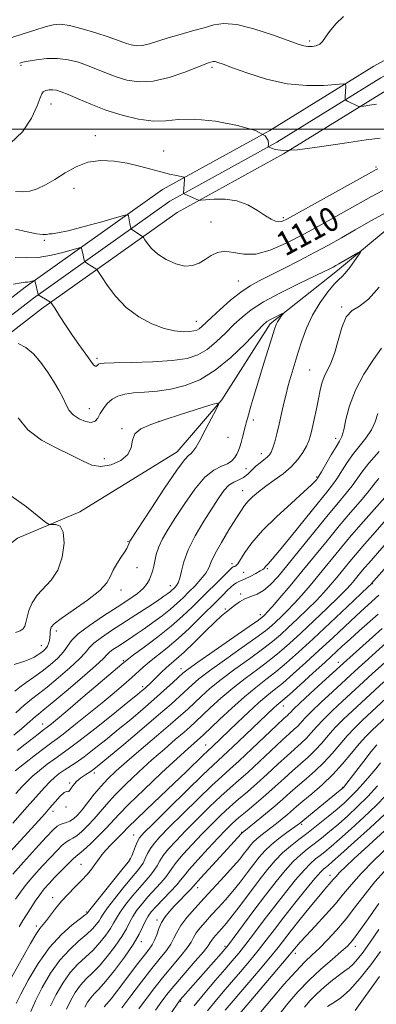
# Model space of a CAD drawing. Extents: x 2067300 to 2070200, y 322300 to 325200.
# Drawn here: x 2067624 to 2067743, y 323710 to 324036 of the extents above; entities that cross this region are included whole.
import ezdxf
from ezdxf.enums import TextEntityAlignment as Align

# ---------------------------------------------------------------- set-up
doc = ezdxf.new("R2010")
doc.units = 0
doc.header["$MEASUREMENT"] = 0
for name, color, linetype, lineweight in [('32000', 7, 'Continuous', 0), ('DTM HARD BREAKLINE', 7, 'Continuous', 0), ('DTM SPOT ELEVATION', 2, 'Continuous', 13), ('INDEX CONTOUR', 41, 'Continuous', 13), ('INDEX CONTOUR LABEL', 244, 'Continuous', 0), ('INTERMEDIATE CONTOUR', 44, 'Continuous', 0)]:
    doc.layers.add(name, color=color, linetype=linetype, lineweight=lineweight)
doc.styles.add('Style-ITALICS', font='ITALICS.shx')

msp = doc.modelspace()

# ---------------------------------------------------------------- linework, layer by layer
at = {"layer": '32000', "flags": 128}
msp.add_lwpolyline([(2067500, 324000), (2070000, 324000)], dxfattribs=at)
at = {"layer": 'DTM HARD BREAKLINE'}
for points in [[(2067855.34, 324076.39, 1121.6), (2067820.25, 324056.13, 1119.85), (2067775.44, 324039.26, 1117.87), (2067741.88, 324020.88, 1116.74), (2067707.38, 323999.55, 1114), (2067671.84, 323979.95, 1111.48), (2067626.33, 323947.56, 1105.59), (2067590.04, 323919.46, 1101.28), (2067560.3, 323897.58, 1097.41), (2067537.03, 323875.42, 1094.85), (2067518.82, 323851.47, 1093.86), (2067500, 323820.875, 1091.32)], [(2067857.59, 324072.49, 1121.8), (2067822.18, 324052.05, 1120.05), (2067777.32, 324035.16, 1118.07), (2067744.15, 324016.99, 1116.94), (2067709.65, 323995.66, 1114.2), (2067674.24, 323976.13, 1111.68), (2067629.01, 323943.95, 1105.79), (2067592.75, 323915.87, 1101.48), (2067563.2, 323894.12, 1097.61), (2067540.39, 323872.41, 1095.05), (2067522.54, 323848.92, 1094.06), (2067503.39, 323817.79, 1091.45), (2067500, 323811.425, 1090.805)], [(2067859.84, 324068.59, 1121.6), (2067824.11, 324047.97, 1119.85), (2067779.2, 324031.06, 1117.87), (2067746.42, 324013.1, 1116.74), (2067711.92, 323991.77, 1114), (2067676.64, 323972.31, 1111.48), (2067631.69, 323940.34, 1105.59), (2067595.46, 323912.28, 1101.28), (2067566.1, 323890.66, 1097.41), (2067543.75, 323869.4, 1094.85), (2067526.26, 323846.37, 1093.86), (2067507.3, 323815.55, 1091.25), (2067500, 323801.847, 1089.854)], [(2067824.69, 324035.94, 1116.14), (2067809.03, 324021.46, 1113.45), (2067790.73, 323998.88, 1111.65), (2067769.24, 323982.12, 1109.22), (2067754.9, 323973.94, 1107.02), (2067729.84, 323953.12, 1105.53), (2067707.46, 323935.46, 1103.6), (2067691.42, 323910.19, 1102.03), (2067676.68, 323893.02, 1101.31), (2067644.42, 323873.05, 1100.45), (2067623.78, 323864.39, 1099.55), (2067610.8, 323854.43, 1097.53), (2067593.75, 323848.04, 1096)]]:
    msp.add_polyline3d(points, dxfattribs=at)
at = {"layer": 'DTM SPOT ELEVATION'}
for p in [(2067720.52, 324029.16, 1118.3), (2067624.86, 324021.09, 1115.8), (2067688.21, 324020.5, 1115.7), (2067634.9, 324008.34, 1113.1), (2067649.51, 323997.8, 1112.5), (2067672.18, 323992.75, 1112.7), (2067742.58, 323987.41, 1112.2), (2067642.51, 323980.38, 1111.3), (2067711.82, 323970.59, 1112.3), (2067687.89, 323969.22, 1110.8), (2067632.62, 323963.11, 1109.8), (2067696.9, 323949.67, 1108.9), (2067731.16, 323940.96, 1107.9), (2067683.01, 323936.23, 1108.7), (2067650.09, 323923.93, 1106.3), (2067720.6, 323920.07, 1107.1), (2067647.6, 323907.27, 1104.8), (2067670.61, 323903.08, 1102), (2067701.85, 323903.54, 1104.4), (2067658.38, 323900.61, 1102.1), (2067693.54, 323897.74, 1103.1), (2067729.14, 323897.42, 1109.5), (2067704.57, 323892.42, 1105.4), (2067652.57, 323890.74, 1102.5), (2067699.46, 323887.39, 1104.8), (2067722.86, 323884.6, 1109.8), (2067698.41, 323880.05, 1107.3), (2067660.37, 323863.16, 1101.9), (2067694.84, 323855.88, 1109.6), (2067663.4, 323854.62, 1103.1), (2067698.74, 323853.02, 1110.9), (2067706.5, 323854.27, 1112.2), (2067741.37, 323849.27, 1124.1), (2067658.02, 323847.2, 1102.5), (2067674.34, 323848.64, 1105.3), (2067697.69, 323845.85, 1113.7), (2067692.66, 323840.86, 1113.8), (2067704.27, 323838.97, 1115.5), (2067636.62, 323833.56, 1102.5), (2067631.67, 323828.71, 1101.3), (2067658.85, 323823.75, 1109.8), (2067730.02, 323823.2, 1129.4), (2067677.95, 323821.04, 1115.4), (2067665.17, 323815.16, 1113.6), (2067711.81, 323808.71, 1128.7), (2067632.08, 323802.74, 1109.3), (2067686.12, 323795.81, 1125.2), (2067649.2, 323786.49, 1118.4), (2067641.03, 323783.19, 1117.9), (2067731.53, 323781.69, 1141.9), (2067635.46, 323773.76, 1118.5), (2067639.84, 323775.17, 1118.1), (2067717.94, 323769.46, 1142.3), (2067662.21, 323765.91, 1127.2), (2067698.02, 323766.81, 1137.9), (2067661.04, 323758.03, 1127.9), (2067644.8, 323756.26, 1125.1), (2067727.32, 323752.58, 1151.4), (2067683.4, 323748.43, 1138.6), (2067635.44, 323745.15, 1125.5), (2067646.6, 323740.37, 1127.8), (2067629.93, 323735.78, 1125.6), (2067670, 323737.77, 1137.6), (2067664.79, 323730.6, 1136.5), (2067692.46, 323729.01, 1145.7), (2067735.71, 323729, 1158.6), (2067715.84, 323726.66, 1154.5), (2067677.85, 323710.76, 1146.2)]:
    msp.add_point(p, dxfattribs=at)
at = {"layer": 'INDEX CONTOUR'}
for points in [[(2067623.09, 323966.846, 1110), (2067626.897, 323965.956, 1110), (2067630.092, 323965.277, 1110), (2067632.139, 323965.028, 1110), (2067633.336, 323965.078, 1110), (2067634.196, 323965.211, 1110), (2067635.254, 323965.297, 1110), (2067637.158, 323965.552, 1110), (2067640.582, 323966.28, 1110), (2067645.828, 323967.651, 1110), (2067651.68, 323969.292, 1110), (2067656.552, 323970.695, 1110), (2067659.267, 323971.459, 1110), (2067660.292, 323971.593, 1110), (2067660.508, 323971.217, 1110), (2067660.973, 323968.626, 1110), (2067661.286, 323967.168, 1110), (2067661.341, 323967.003, 1110), (2067661.481, 323966.86, 1110), (2067663.948, 323965.16, 1110), (2067665.163, 323964.385, 1110), (2067665.314, 323964.273, 1110), (2067665.522, 323963.995, 1110), (2067665.963, 323963.312, 1110), (2067666.81, 323962.063, 1110), (2067668.2, 323960.401, 1110), (2067670.266, 323958.555, 1110), (2067673.041, 323956.767, 1110), (2067676.171, 323955.341, 1110), (2067679.202, 323954.591, 1110), (2067681.783, 323954.733, 1110), (2067683.983, 323955.563, 1110), (2067685.973, 323956.783, 1110), (2067687.925, 323958.082, 1110), (2067690.014, 323959.109, 1110), (2067692.415, 323959.507, 1110), (2067695.286, 323959.112, 1110), (2067698.711, 323958.531, 1110), (2067702.756, 323958.566, 1110), (2067707.463, 323959.827, 1110), (2067712.784, 323962.154, 1110), (2067718.645, 323965.193, 1110), (2067724.895, 323968.593, 1110), (2067731.05, 323972.015, 1110), (2067741.01, 323977.65, 1110), (2067744.847, 323979.604, 1110)], [(2067744.335, 323927.397, 1110), (2067741.707, 323923.634, 1110), (2067738.563, 323918.744, 1110), (2067735.711, 323913.4, 1110), (2067733.775, 323908.231, 1110), (2067732.605, 323903.703, 1110), (2067731.86, 323900.24, 1110), (2067731.218, 323898.049, 1110), (2067730.442, 323896.473, 1110), (2067729.311, 323894.638, 1110), (2067727.714, 323891.951, 1110), (2067724.514, 323886.393, 1110), (2067723.647, 323884.911, 1110), (2067723.205, 323884.219, 1110), (2067722.904, 323883.829, 1110), (2067722.409, 323883.258, 1110), (2067721.19, 323882.039, 1110), (2067718.662, 323879.707, 1110), (2067714.524, 323875.999, 1110), (2067709.585, 323871.463, 1110), (2067704.934, 323866.847, 1110), (2067701.437, 323862.797, 1110), (2067699.067, 323859.547, 1110), (2067696.712, 323855.898, 1110), (2067696.257, 323855.297, 1110), (2067695.985, 323855.089, 1110), (2067695.719, 323854.991, 1110), (2067695.445, 323854.92, 1110), (2067695.191, 323854.843, 1110), (2067694.918, 323854.674, 1110), (2067694.319, 323854.121, 1110), (2067681.687, 323841.546, 1110), (2067678.45, 323838.475, 1110), (2067674.68, 323835.196, 1110), (2067670.227, 323831.644, 1110), (2067665.775, 323828.261, 1110), (2067662.222, 323825.618, 1110), (2067660.081, 323824.006, 1110), (2067658.344, 323822.591, 1110), (2067645.445, 323811.582, 1110), (2067640.407, 323807.306, 1110), (2067637.003, 323804.443, 1110), (2067635.034, 323802.82, 1110), (2067633.977, 323801.978, 1110), (2067631.918, 323800.437, 1110), (2067630.549, 323799.382, 1110), (2067626.308, 323796.062, 1110), (2067623.62, 323793.94, 1110)], [(2067621.787, 323878.285, 1100), (2067626.705, 323874.709, 1100), (2067633.17, 323869.517, 1100), (2067634.286, 323868.854, 1100), (2067635.136, 323868.839, 1100), (2067636.429, 323868.879, 1100), (2067637.873, 323868.29, 1100), (2067638.929, 323866.363, 1100), (2067639.157, 323862.692, 1100), (2067638.514, 323858.102, 1100), (2067637.056, 323853.719, 1100), (2067634.909, 323850.388, 1100), (2067630.264, 323845.489, 1100), (2067628.627, 323842.948, 1100), (2067627.549, 323840.388, 1100), (2067626.904, 323838.131, 1100), (2067626.542, 323836.426, 1100), (2067626.214, 323835.207, 1100), (2067625.649, 323834.34, 1100), (2067624.626, 323833.678, 1100), (2067623.128, 323833.06, 1100)], [(2067746.785, 323871.542, 1120), (2067741.474, 323865.509, 1120), (2067738.838, 323862.492, 1120), (2067736.298, 323859.526, 1120), (2067733.904, 323856.646, 1120), (2067729.528, 323851.288, 1120), (2067727.483, 323848.845, 1120), (2067725.313, 323846.391, 1120), (2067722.782, 323843.716, 1120), (2067719.757, 323840.703, 1120), (2067716.527, 323837.6, 1120), (2067713.491, 323834.745, 1120), (2067710.876, 323832.349, 1120), (2067708.233, 323830.094, 1120), (2067704.938, 323827.544, 1120), (2067700.608, 323824.392, 1120), (2067695.776, 323820.906, 1120), (2067691.212, 323817.492, 1120), (2067687.513, 323814.479, 1120), (2067684.607, 323811.891, 1120), (2067680.154, 323807.699, 1120), (2067677.751, 323805.525, 1120), (2067674.431, 323802.636, 1120), (2067669.845, 323798.73, 1120), (2067664.701, 323794.369, 1120), (2067659.974, 323790.327, 1120), (2067656.394, 323787.17, 1120), (2067653.714, 323784.611, 1120), (2067651.443, 323782.152, 1120), (2067649.201, 323779.44, 1120), (2067645.132, 323774.289, 1120), (2067643.585, 323772.5, 1120), (2067642.304, 323771.288, 1120), (2067641.14, 323770.528, 1120), (2067639.98, 323770.087, 1120), (2067638.855, 323769.792, 1120), (2067637.829, 323769.466, 1120), (2067636.864, 323768.88, 1120), (2067635.514, 323767.606, 1120), (2067633.228, 323765.166, 1120), (2067629.713, 323761.337, 1120), (2067625.694, 323756.901, 1120), (2067622.155, 323752.895, 1120)], [(2067744.628, 323834.448, 1130), (2067731.786, 323822.954, 1130), (2067724.758, 323816.533, 1130), (2067720.741, 323812.838, 1130), (2067717.262, 323809.609, 1130), (2067715.166, 323807.605, 1130), (2067714.166, 323806.593, 1130), (2067713.695, 323806.092, 1130), (2067713.185, 323805.603, 1130), (2067712.056, 323804.56, 1130), (2067709.731, 323802.383, 1130), (2067701.372, 323794.474, 1130), (2067697.204, 323790.577, 1130), (2067694.121, 323787.773, 1130), (2067691.454, 323785.37, 1130), (2067688.184, 323782.326, 1130), (2067683.643, 323777.955, 1130), (2067678.571, 323772.987, 1130), (2067674.059, 323768.508, 1130), (2067670.94, 323765.33, 1130), (2067669.003, 323763.167, 1130), (2067667.778, 323761.46, 1130), (2067666.857, 323759.765, 1130), (2067666.081, 323758.11, 1130), (2067665.35, 323756.641, 1130), (2067664.536, 323755.388, 1130), (2067663.365, 323753.935, 1130), (2067661.533, 323751.751, 1130), (2067658.907, 323748.538, 1130), (2067656.026, 323744.927, 1130), (2067653.599, 323741.781, 1130), (2067652.136, 323739.734, 1130), (2067651.352, 323738.482, 1130), (2067650.76, 323737.495, 1130), (2067649.929, 323736.321, 1130), (2067648.64, 323734.843, 1130), (2067646.731, 323733.026, 1130), (2067644.117, 323730.81, 1130), (2067641.033, 323728.022, 1130), (2067637.794, 323724.465, 1130), (2067634.694, 323720.08, 1130), (2067631.939, 323715.369, 1130), (2067629.711, 323710.975, 1130), (2067628.131, 323707.409, 1130)], [(2067746.019, 323805.152, 1140), (2067741.269, 323800.717, 1140), (2067739.169, 323798.631, 1140), (2067736.947, 323796.169, 1140), (2067734.388, 323793.072, 1140), (2067731.466, 323789.555, 1140), (2067728.198, 323785.952, 1140), (2067724.669, 323782.569, 1140), (2067721.236, 323779.588, 1140), (2067718.327, 323777.162, 1140), (2067716.227, 323775.371, 1140), (2067713.179, 323772.698, 1140), (2067711.48, 323771.279, 1140), (2067709.612, 323769.778, 1140), (2067707.724, 323768.317, 1140), (2067704.366, 323765.795, 1140), (2067703.02, 323764.698, 1140), (2067701.932, 323763.658, 1140), (2067700.987, 323762.58, 1140), (2067700.033, 323761.359, 1140), (2067698.906, 323759.88, 1140), (2067697.39, 323757.976, 1140), (2067695.258, 323755.477, 1140), (2067692.387, 323752.296, 1140), (2067685.654, 323745.035, 1140), (2067682.526, 323741.614, 1140), (2067679.871, 323738.542, 1140), (2067677.854, 323735.882, 1140), (2067676.536, 323733.649, 1140), (2067675.586, 323731.68, 1140), (2067674.571, 323729.766, 1140), (2067673.113, 323727.677, 1140), (2067671.054, 323725.089, 1140), (2067668.293, 323721.656, 1140), (2067664.855, 323717.251, 1140), (2067661.304, 323712.599, 1140), (2067658.324, 323708.641, 1140)], [(2067745.316, 323772.734, 1150), (2067740.615, 323768.36, 1150), (2067735.404, 323763.617, 1150), (2067730.934, 323759.598, 1150), (2067728.142, 323757.117, 1150), (2067726.699, 323755.871, 1150), (2067725.296, 323754.736, 1150), (2067724.24, 323753.673, 1150), (2067722.335, 323751.491, 1150), (2067719.319, 323747.834, 1150), (2067715.665, 323743.29, 1150), (2067712.034, 323738.682, 1150), (2067708.924, 323734.646, 1150), (2067706.185, 323731.067, 1150), (2067703.505, 323727.644, 1150), (2067700.647, 323724.145, 1150), (2067697.669, 323720.619, 1150), (2067694.708, 323717.182, 1150), (2067691.877, 323713.919, 1150), (2067689.203, 323710.781, 1150), (2067686.695, 323707.686, 1150)], [(2067743.531, 323734.617, 1160), (2067740.591, 323730.411, 1160), (2067738.245, 323727.125, 1160), (2067736.434, 323724.746, 1160), (2067734.965, 323723.082, 1160), (2067733.642, 323721.909, 1160), (2067732.213, 323720.873, 1160), (2067730.418, 323719.588, 1160), (2067728.098, 323717.772, 1160), (2067725.498, 323715.579, 1160), (2067722.962, 323713.267, 1160), (2067720.76, 323711.034, 1160), (2067718.857, 323708.822, 1160)]]:
    msp.add_polyline3d(points, dxfattribs=at)
at = {"layer": 'INTERMEDIATE CONTOUR'}
for points in [[(2067621.864, 324030.362, 1118), (2067625.644, 324031.566, 1118), (2067629.494, 324032.821, 1118), (2067632.889, 324033.892, 1118), (2067635.521, 324034.564, 1118), (2067637.963, 324034.726, 1118), (2067641.007, 324034.293, 1118), (2067645.152, 324033.252, 1118), (2067649.731, 324031.893, 1118), (2067653.78, 324030.578, 1118), (2067656.589, 324029.588, 1118), (2067659.906, 324028.333, 1118), (2067661.42, 324027.87, 1118), (2067663.141, 324027.605, 1118), (2067665.136, 324027.699, 1118), (2067667.483, 324028.258, 1118), (2067673.654, 324030.265, 1118), (2067677.601, 324031.402, 1118), (2067681.735, 324032.524, 1118), (2067685.567, 324033.598, 1118), (2067688.83, 324034.534, 1118), (2067692.159, 324035.005, 1118), (2067696.415, 324034.63, 1118), (2067702.09, 324033.202, 1118), (2067708.206, 324031.222, 1118), (2067713.418, 324029.369, 1118), (2067716.743, 324028.173, 1118), (2067718.65, 324027.571, 1118), (2067719.972, 324027.351, 1118), (2067721.363, 324027.349, 1118), (2067722.775, 324027.586, 1118), (2067723.983, 324028.129, 1118), (2067724.872, 324029.05, 1118), (2067725.782, 324030.435, 1118), (2067727.16, 324032.372, 1118), (2067729.289, 324034.839, 1118), (2067731.778, 324037.368, 1118)], [(2067624.467, 324021.827, 1116), (2067625.477, 324022.124, 1116), (2067627.286, 324022.519, 1116), (2067630.029, 324023.005, 1116), (2067633.413, 324023.393, 1116), (2067637.038, 324023.444, 1116), (2067640.57, 324022.99, 1116), (2067643.939, 324022.125, 1116), (2067647.143, 324021.01, 1116), (2067650.206, 324019.792, 1116), (2067653.262, 324018.544, 1116), (2067656.475, 324017.324, 1116), (2067660.008, 324016.244, 1116), (2067664.021, 324015.626, 1116), (2067668.677, 324015.843, 1116), (2067673.961, 324017.101, 1116), (2067679.155, 324018.896, 1116), (2067683.368, 324020.555, 1116), (2067685.955, 324021.561, 1116), (2067687.256, 324022.023, 1116), (2067688.291, 324022.33, 1116), (2067688.725, 324022.392, 1116), (2067689.28, 324022.343, 1116), (2067690.151, 324022.107, 1116), (2067691.864, 324021.502, 1116), (2067695.029, 324020.317, 1116), (2067700.023, 324018.485, 1116), (2067706.299, 324016.497, 1116), (2067713.078, 324014.984, 1116), (2067719.608, 324014.403, 1116), (2067725.248, 324014.493, 1116), (2067731.619, 324014.997, 1116), (2067732.433, 324014.84, 1116), (2067732.521, 324014.212, 1116), (2067732.356, 324010.58, 1116), (2067732.356, 324009.927, 1116), (2067732.552, 324009.591, 1116), (2067733.112, 324009.284, 1116), (2067736.304, 324007.728, 1116), (2067736.92, 324007.464, 1116), (2067737.502, 324007.431, 1116), (2067738.551, 324007.603, 1116), (2067740.406, 324007.922, 1116), (2067742.767, 324008.248, 1116)], [(2067621.425, 323995.293, 1114), (2067625.451, 323999.044, 1114), (2067628.382, 324003.609, 1114), (2067630.279, 324007.693, 1114), (2067631.272, 324010.304, 1114), (2067631.774, 324011.673, 1114), (2067632.265, 324012.336, 1114), (2067633.12, 324012.739, 1114), (2067634.256, 324012.967, 1114), (2067635.48, 324013.013, 1114), (2067636.702, 324012.852, 1114), (2067638.239, 324012.372, 1114), (2067640.507, 324011.443, 1114), (2067643.822, 324009.996, 1114), (2067648.073, 324008.207, 1114), (2067653.044, 324006.315, 1114), (2067658.468, 324004.565, 1114), (2067663.885, 324003.225, 1114), (2067668.786, 324002.569, 1114), (2067672.923, 324002.717, 1114), (2067677.096, 324003.175, 1114), (2067682.368, 324003.297, 1114), (2067689.327, 324002.593, 1114), (2067696.66, 324001.226, 1114), (2067702.581, 323999.514, 1114), (2067705.781, 323997.76, 1114), (2067706.869, 323996.191, 1114), (2067706.93, 323995.017, 1114), (2067706.869, 323994.378, 1114), (2067706.862, 323994.135, 1114), (2067706.904, 323994.082, 1114), (2067707.942, 323993.609, 1114), (2067709.171, 323993.169, 1114), (2067711.738, 323992.877, 1114), (2067716.501, 323993.103, 1114), (2067723.828, 323994.064, 1114), (2067732.133, 323995.363, 1114), (2067739.339, 323996.448, 1114), (2067743.926, 323996.926, 1114)], [(2067623.098, 323979.345, 1112), (2067625.558, 323979.164, 1112), (2067627.781, 323979.372, 1112), (2067630.263, 323980.162, 1112), (2067633.072, 323981.504, 1112), (2067636.169, 323983.316, 1112), (2067639.525, 323985.452, 1112), (2067643.159, 323987.502, 1112), (2067647.104, 323988.992, 1112), (2067651.351, 323989.572, 1112), (2067655.739, 323989.384, 1112), (2067660.067, 323988.691, 1112), (2067664.156, 323987.743, 1112), (2067667.914, 323986.717, 1112), (2067671.263, 323985.778, 1112), (2067674.122, 323985.054, 1112), (2067676.396, 323984.548, 1112), (2067677.976, 323984.23, 1112), (2067678.816, 323984.036, 1112), (2067679.11, 323983.774, 1112), (2067679.113, 323983.222, 1112), (2067678.749, 323978.735, 1112), (2067678.766, 323978.636, 1112), (2067678.945, 323978.525, 1112), (2067683.758, 323976.4, 1112), (2067683.952, 323976.356, 1112), (2067684.555, 323976.395, 1112), (2067686.084, 323976.551, 1112), (2067688.871, 323976.789, 1112), (2067692.514, 323976.804, 1112), (2067696.426, 323976.223, 1112), (2067700.097, 323974.828, 1112), (2067703.31, 323973.001, 1112), (2067705.923, 323971.281, 1112), (2067707.853, 323970.093, 1112), (2067709.239, 323969.434, 1112), (2067710.278, 323969.185, 1112), (2067711.311, 323969.328, 1112), (2067713.261, 323970.24, 1112), (2067717.196, 323972.398, 1112), (2067741.068, 323985.756, 1112), (2067742.615, 323986.604, 1112), (2067743.132, 323986.833, 1112)], [(2067622.997, 323957.429, 1108), (2067626.573, 323957.278, 1108), (2067630.636, 323957.457, 1108), (2067635.054, 323958.18, 1108), (2067639.228, 323959.184, 1108), (2067644.212, 323960.585, 1108), (2067644.875, 323960.69, 1108), (2067645.008, 323960.488, 1108), (2067645.196, 323959.459, 1108), (2067645.348, 323958.717, 1108), (2067645.866, 323956.498, 1108), (2067645.955, 323956.158, 1108), (2067646.052, 323955.99, 1108), (2067646.236, 323955.848, 1108), (2067647.061, 323955.288, 1108), (2067647.684, 323954.884, 1108), (2067649.653, 323953.678, 1108), (2067650.009, 323953.413, 1108), (2067650.497, 323952.758, 1108), (2067651.536, 323951.152, 1108), (2067653.456, 323948.251, 1108), (2067656.241, 323944.58, 1108), (2067659.784, 323940.882, 1108), (2067663.923, 323937.784, 1108), (2067668.265, 323935.431, 1108), (2067672.359, 323933.857, 1108), (2067675.828, 323933.048, 1108), (2067678.604, 323932.8, 1108), (2067680.693, 323932.868, 1108), (2067682.14, 323933.052, 1108), (2067683.143, 323933.351, 1108), (2067683.942, 323933.813, 1108), (2067684.792, 323934.519, 1108), (2067688.008, 323937.542, 1108), (2067690.929, 323940.207, 1108), (2067694.382, 323943.213, 1108), (2067697.806, 323945.957, 1108), (2067700.83, 323948.018, 1108), (2067703.851, 323949.707, 1108), (2067712.036, 323953.818, 1108), (2067717.165, 323956.433, 1108), (2067722.219, 323959.064, 1108), (2067726.761, 323961.501, 1108), (2067731.087, 323963.909, 1108), (2067735.678, 323966.542, 1108), (2067740.836, 323969.53, 1108), (2067746.148, 323972.486, 1108)], [(2067622.369, 323948.594, 1106), (2067624.912, 323949.04, 1106), (2067626.265, 323949.189, 1106), (2067627.063, 323949.244, 1106), (2067627.814, 323949.367, 1106), (2067628.524, 323949.538, 1106), (2067629.372, 323949.776, 1106), (2067629.485, 323949.794, 1106), (2067629.508, 323949.759, 1106), (2067629.587, 323949.392, 1106), (2067630.624, 323945.119, 1106), (2067630.647, 323945.081, 1106), (2067634.144, 323942.971, 1106), (2067634.665, 323942.613, 1106), (2067635.164, 323942.003, 1106), (2067636.068, 323940.615, 1106), (2067637.677, 323938.113, 1106), (2067639.772, 323934.899, 1106), (2067642.009, 323931.563, 1106), (2067644.087, 323928.599, 1106), (2067647.302, 323924.149, 1106), (2067648.312, 323922.7, 1106), (2067649.003, 323921.767, 1106), (2067649.504, 323921.336, 1106), (2067649.928, 323921.363, 1106), (2067650.303, 323921.665, 1106), (2067650.64, 323922.022, 1106), (2067651.108, 323922.264, 1106), (2067652.507, 323922.405, 1106), (2067655.797, 323922.506, 1106), (2067661.506, 323922.631, 1106), (2067668.448, 323922.86, 1106), (2067674.998, 323923.275, 1106), (2067679.927, 323923.975, 1106), (2067683.558, 323925.126, 1106), (2067686.604, 323926.908, 1106), (2067689.633, 323929.403, 1106), (2067692.642, 323932.289, 1106), (2067695.485, 323935.146, 1106), (2067698.154, 323937.675, 1106), (2067701.202, 323940.076, 1106), (2067705.319, 323942.673, 1106), (2067710.864, 323945.651, 1106), (2067716.872, 323948.639, 1106), (2067725.404, 323952.754, 1106), (2067727.297, 323953.688, 1106), (2067728.39, 323954.251, 1106), (2067729.276, 323954.728, 1106), (2067730.254, 323955.278, 1106), (2067736.577, 323958.996, 1106), (2067737.361, 323959.427, 1106), (2067737.399, 323959.219, 1106), (2067736.724, 323958.194, 1106), (2067735.428, 323956.314, 1106), (2067733.85, 323954.101, 1106), (2067732.386, 323952.218, 1106), (2067731.291, 323951.088, 1106), (2067730.245, 323950.17, 1106), (2067728.785, 323948.682, 1106), (2067726.606, 323946.04, 1106), (2067724.034, 323942.442, 1106), (2067721.554, 323938.289, 1106), (2067719.551, 323933.958, 1106), (2067718.008, 323929.767, 1106), (2067716.806, 323926.014, 1106), (2067714.418, 323918.325, 1106), (2067713.87, 323916.47, 1106), (2067713.341, 323914.529, 1106), (2067712.754, 323912.148, 1106), (2067712.052, 323909.099, 1106), (2067711.269, 323905.642, 1106), (2067710.462, 323902.161, 1106), (2067709.685, 323898.999, 1106), (2067708.973, 323896.324, 1106), (2067708.356, 323894.263, 1106), (2067707.834, 323892.875, 1106), (2067707.273, 323891.943, 1106), (2067706.508, 323891.18, 1106), (2067705.424, 323890.345, 1106), (2067704.122, 323889.365, 1106), (2067702.753, 323888.213, 1106), (2067700.105, 323885.585, 1106), (2067698.69, 323884.474, 1106), (2067697.128, 323883.677, 1106), (2067695.479, 323882.931, 1106), (2067693.831, 323881.885, 1106), (2067692.216, 323880.22, 1106), (2067690.437, 323877.756, 1106), (2067688.238, 323874.347, 1106), (2067685.501, 323869.977, 1106), (2067682.664, 323865.147, 1106), (2067680.304, 323860.49, 1106), (2067678.839, 323856.533, 1106), (2067678.046, 323853.396, 1106), (2067677.547, 323851.093, 1106), (2067677.033, 323849.593, 1106), (2067676.482, 323848.68, 1106), (2067675.944, 323848.09, 1106), (2067675.449, 323847.598, 1106), (2067674.944, 323847.121, 1106), (2067674.357, 323846.613, 1106), (2067673.567, 323845.998, 1106), (2067672.272, 323845.079, 1106), (2067670.122, 323843.626, 1106), (2067666.905, 323841.503, 1106), (2067662.972, 323838.936, 1106), (2067654.887, 323833.701, 1106), (2067651.528, 323831.442, 1106), (2067649.038, 323829.558, 1106), (2067647.519, 323828.042, 1106), (2067646.256, 323826.481, 1106), (2067644.331, 323824.363, 1106), (2067641.128, 323821.377, 1106), (2067637.233, 323818.016, 1106), (2067633.536, 323814.974, 1106), (2067630.676, 323812.733, 1106), (2067628.336, 323810.922, 1106), (2067625.951, 323808.956, 1106), (2067623.147, 323806.449, 1106)], [(2067743.599, 323947.538, 1108), (2067740.071, 323943.6, 1108), (2067737.059, 323941.32, 1108), (2067734.603, 323939.785, 1108), (2067732.668, 323937.703, 1108), (2067731.188, 323934.169, 1108), (2067728.828, 323925.621, 1108), (2067727.583, 323922.386, 1108), (2067725.326, 323917.836, 1108), (2067724.604, 323915.735, 1108), (2067724.062, 323913.383, 1108), (2067723.516, 323910.571, 1108), (2067722.832, 323907.213, 1108), (2067722.085, 323903.732, 1108), (2067721.401, 323900.674, 1108), (2067720.854, 323898.416, 1108), (2067720.294, 323896.648, 1108), (2067719.516, 323894.897, 1108), (2067718.339, 323892.796, 1108), (2067716.681, 323890.436, 1108), (2067714.486, 323888.019, 1108), (2067711.767, 323885.715, 1108), (2067708.816, 323883.565, 1108), (2067705.995, 323881.577, 1108), (2067703.599, 323879.755, 1108), (2067701.66, 323878.092, 1108), (2067700.14, 323876.581, 1108), (2067698.943, 323875.134, 1108), (2067697.727, 323873.351, 1108), (2067696.09, 323870.756, 1108), (2067693.799, 323867.088, 1108), (2067691.3, 323862.969, 1108), (2067689.208, 323859.243, 1108), (2067687.935, 323856.521, 1108), (2067687.099, 323854.518, 1108), (2067686.115, 323852.718, 1108), (2067684.549, 323850.721, 1108), (2067682.578, 323848.595, 1108), (2067680.526, 323846.52, 1108), (2067678.615, 323844.621, 1108), (2067676.67, 323842.78, 1108), (2067674.404, 323840.82, 1108), (2067671.642, 323838.633, 1108), (2067668.623, 323836.375, 1108), (2067665.689, 323834.271, 1108), (2067663.11, 323832.487, 1108), (2067660.858, 323830.984, 1108), (2067656.973, 323828.463, 1108), (2067655.382, 323827.394, 1108), (2067654.202, 323826.501, 1108), (2067653.397, 323825.71, 1108), (2067652.189, 323824.455, 1108), (2067649.626, 323822.055, 1108), (2067645.158, 323818.142, 1108), (2067639.854, 323813.62, 1108), (2067635.196, 323809.711, 1108), (2067632.28, 323807.314, 1108), (2067630.699, 323806.043, 1108), (2067629.666, 323805.189, 1108), (2067626.999, 323802.807, 1108), (2067625.04, 323801.113, 1108), (2067622.56, 323799.078, 1108)], [(2067623.944, 323928.894, 1104), (2067626.552, 323927.577, 1104), (2067629.071, 323925.42, 1104), (2067631.434, 323922.634, 1104), (2067633.635, 323919.528, 1104), (2067635.653, 323916.385, 1104), (2067637.412, 323913.4, 1104), (2067638.822, 323910.742, 1104), (2067639.873, 323908.538, 1104), (2067640.875, 323906.729, 1104), (2067642.217, 323905.207, 1104), (2067644.141, 323903.921, 1104), (2067646.301, 323903.023, 1104), (2067648.205, 323902.719, 1104), (2067649.499, 323903.147, 1104), (2067650.381, 323904.185, 1104), (2067651.189, 323905.644, 1104), (2067652.206, 323907.328, 1104), (2067653.494, 323909.009, 1104), (2067655.063, 323910.452, 1104), (2067656.946, 323911.481, 1104), (2067659.273, 323912.141, 1104), (2067662.201, 323912.541, 1104), (2067665.826, 323912.803, 1104), (2067670.006, 323913.133, 1104), (2067674.541, 323913.76, 1104), (2067679.267, 323914.922, 1104), (2067684.168, 323916.904, 1104), (2067689.266, 323920.003, 1104), (2067694.474, 323924.287, 1104), (2067699.254, 323928.898, 1104), (2067705.178, 323935.045, 1104), (2067706.407, 323936.17, 1104), (2067707.382, 323936.795, 1104), (2067708.654, 323937.457, 1104), (2067711.192, 323938.689, 1104), (2067711.815, 323938.973, 1104), (2067711.946, 323938.949, 1104), (2067711.693, 323938.595, 1104), (2067711.178, 323937.921, 1104), (2067710.546, 323937.045, 1104), (2067709.953, 323936.118, 1104), (2067709.482, 323935.151, 1104), (2067708.935, 323933.605, 1104), (2067708.045, 323930.801, 1104), (2067704.967, 323920.988, 1104), (2067703.347, 323915.747, 1104), (2067702.055, 323911.456, 1104), (2067701.093, 323908.166, 1104), (2067699.913, 323903.993, 1104), (2067699.54, 323902.607, 1104), (2067699.186, 323901.224, 1104), (2067698.344, 323897.804, 1104), (2067697.899, 323896.108, 1104), (2067697.467, 323894.658, 1104), (2067697.008, 323893.401, 1104), (2067696.465, 323892.23, 1104), (2067695.767, 323891.071, 1104), (2067694.779, 323889.976, 1104), (2067693.344, 323889.03, 1104), (2067691.352, 323888.19, 1104), (2067688.834, 323886.914, 1104), (2067685.859, 323884.532, 1104), (2067682.545, 323880.639, 1104), (2067679.191, 323875.892, 1104), (2067676.144, 323871.214, 1104), (2067673.685, 323867.327, 1104), (2067671.833, 323864.158, 1104), (2067670.541, 323861.436, 1104), (2067669.739, 323858.955, 1104), (2067669.267, 323856.774, 1104), (2067668.94, 323855.019, 1104), (2067668.607, 323853.751, 1104), (2067668.249, 323852.769, 1104), (2067667.877, 323851.81, 1104), (2067667.459, 323850.656, 1104), (2067666.765, 323849.29, 1104), (2067665.52, 323847.74, 1104), (2067663.485, 323846.007, 1104), (2067660.586, 323843.977, 1104), (2067656.785, 323841.508, 1104), (2067652.206, 323838.55, 1104), (2067647.599, 323835.442, 1104), (2067643.874, 323832.615, 1104), (2067641.642, 323830.375, 1104), (2067639.035, 323826.671, 1104), (2067637.098, 323824.612, 1104), (2067634.612, 323822.411, 1104), (2067631.874, 323820.237, 1104), (2067629.157, 323818.233, 1104), (2067626.65, 323816.446, 1104), (2067624.519, 323814.9, 1104), (2067622.825, 323813.574, 1104)], [(2067624.006, 323904.292, 1102), (2067627.208, 323900.277, 1102), (2067631.691, 323896.898, 1102), (2067636.767, 323894.148, 1102), (2067641.514, 323891.86, 1102), (2067645.264, 323889.946, 1102), (2067648.36, 323888.612, 1102), (2067651.404, 323888.135, 1102), (2067654.778, 323888.706, 1102), (2067657.994, 323890.136, 1102), (2067660.347, 323892.144, 1102), (2067661.409, 323894.453, 1102), (2067661.866, 323896.792, 1102), (2067662.683, 323898.896, 1102), (2067664.653, 323900.588, 1102), (2067667.887, 323902.055, 1102), (2067672.324, 323903.574, 1102), (2067677.725, 323905.318, 1102), (2067687.44, 323908.409, 1102), (2067689.761, 323909.068, 1102), (2067690.305, 323908.712, 1102), (2067689.535, 323907.035, 1102), (2067687.922, 323903.946, 1102), (2067685.952, 323900.205, 1102), (2067684.118, 323896.79, 1102), (2067682.792, 323894.456, 1102), (2067681.883, 323893.083, 1102), (2067681.183, 323892.332, 1102), (2067680.417, 323891.735, 1102), (2067679.055, 323890.302, 1102), (2067676.498, 323886.914, 1102), (2067672.462, 323880.979, 1102), (2067667.893, 323874.018, 1102), (2067661.024, 323863.376, 1102), (2067660.854, 323863.078, 1102), (2067660.761, 323862.741, 1102), (2067660.355, 323861.686, 1102), (2067659.961, 323860.89, 1102), (2067659.205, 323859.659, 1102), (2067658.02, 323857.929, 1102), (2067656.661, 323855.884, 1102), (2067655.474, 323853.771, 1102), (2067654.603, 323851.742, 1102), (2067653.398, 323849.585, 1102), (2067651.011, 323846.995, 1102), (2067646.962, 323843.821, 1102), (2067642.241, 323840.535, 1102), (2067638.202, 323837.764, 1102), (2067635.867, 323835.964, 1102), (2067634.911, 323834.889, 1102), (2067634.673, 323834.122, 1102), (2067634.599, 323833.319, 1102), (2067634.539, 323832.424, 1102), (2067634.454, 323831.457, 1102), (2067634.301, 323830.444, 1102), (2067634.044, 323829.446, 1102), (2067633.649, 323828.53, 1102), (2067633.09, 323827.745, 1102), (2067632.371, 323827.046, 1102), (2067631.5, 323826.363, 1102), (2067630.483, 323825.651, 1102), (2067629.277, 323824.928, 1102), (2067627.831, 323824.236, 1102), (2067626.135, 323823.605, 1102), (2067622.693, 323822.495, 1102)], [(2067743.139, 323905.665, 1112), (2067742.224, 323902.97, 1112), (2067741.012, 323900.279, 1112), (2067739.197, 323897.546, 1112), (2067734.77, 323891.937, 1112), (2067732.79, 323889.098, 1112), (2067729.559, 323884.036, 1112), (2067728.106, 323882.013, 1112), (2067726.224, 323879.657, 1112), (2067723.339, 323876.12, 1112), (2067714.521, 323865.172, 1112), (2067710.555, 323860.279, 1112), (2067708.103, 323857.341, 1112), (2067706.89, 323855.97, 1112), (2067706.358, 323855.412, 1112), (2067706.038, 323855.044, 1112), (2067705.648, 323854.496, 1112), (2067705.476, 323854.297, 1112), (2067705.077, 323854.011, 1112), (2067704.193, 323853.485, 1112), (2067702.682, 323852.633, 1112), (2067700.867, 323851.654, 1112), (2067699.187, 323850.817, 1112), (2067697.969, 323850.305, 1112), (2067697.092, 323849.972, 1112), (2067696.326, 323849.589, 1112), (2067695.471, 323848.968, 1112), (2067694.465, 323848.083, 1112), (2067693.279, 323846.951, 1112), (2067691.852, 323845.552, 1112), (2067690.016, 323843.726, 1112), (2067684.418, 323838.112, 1112), (2067680.788, 323834.568, 1112), (2067677.012, 323831.086, 1112), (2067673.397, 323828.029, 1112), (2067667.443, 323823.308, 1112), (2067665.359, 323821.54, 1112), (2067661.541, 323818.055, 1112), (2067658.968, 323815.79, 1112), (2067655.741, 323813.042, 1112), (2067651.85, 323809.809, 1112), (2067647.409, 323806.185, 1112), (2067643.018, 323802.656, 1112), (2067639.398, 323799.803, 1112), (2067636.993, 323797.978, 1112), (2067635.142, 323796.63, 1112), (2067632.91, 323794.984, 1112), (2067629.666, 323792.509, 1112), (2067626.037, 323789.687, 1112), (2067622.952, 323787.246, 1112)], [(2067743.556, 323893.055, 1114), (2067740.228, 323889.235, 1114), (2067737.866, 323886.244, 1114), (2067734.604, 323881.681, 1114), (2067732.674, 323879.251, 1114), (2067730.11, 323876.182, 1114), (2067726.698, 323872.076, 1114), (2067722.377, 323866.765, 1114), (2067713.446, 323855.7, 1114), (2067710.106, 323851.67, 1114), (2067707.509, 323848.85, 1114), (2067705.283, 323846.986, 1114), (2067703.128, 323845.814, 1114), (2067701.038, 323845.009, 1114), (2067699.076, 323844.229, 1114), (2067697.295, 323843.219, 1114), (2067695.7, 323842.065, 1114), (2067692.972, 323839.906, 1114), (2067691.397, 323838.589, 1114), (2067689.127, 323836.506, 1114), (2067685.918, 323833.385, 1114), (2067682.293, 323829.814, 1114), (2067678.966, 323826.594, 1114), (2067676.468, 323824.315, 1114), (2067673.027, 323821.367, 1114), (2067671.428, 323819.885, 1114), (2067669.877, 323818.366, 1114), (2067667.455, 323815.972, 1114), (2067666.62, 323815.183, 1114), (2067665.903, 323814.535, 1114), (2067665.082, 323813.828, 1114), (2067663.494, 323812.522, 1114), (2067660.362, 323809.987, 1114), (2067655.287, 323805.904, 1114), (2067649.369, 323801.182, 1114), (2067644.083, 323797.036, 1114), (2067640.508, 323794.349, 1114), (2067636.07, 323791.223, 1114), (2067633.624, 323789.403, 1114), (2067631.017, 323787.352, 1114), (2067628.685, 323785.395, 1114), (2067626.901, 323783.721, 1114), (2067625.273, 323781.978, 1114), (2067623.242, 323779.679, 1114)], [(2067743.451, 323884.145, 1116), (2067742.279, 323882.682, 1116), (2067741.188, 323881.248, 1116), (2067739.649, 323879.323, 1116), (2067737.253, 323876.504, 1116), (2067734.093, 323872.826, 1116), (2067730.382, 323868.439, 1116), (2067726.332, 323863.518, 1116), (2067722.134, 323858.351, 1116), (2067717.975, 323853.257, 1116), (2067714.061, 323848.552, 1116), (2067710.668, 323844.548, 1116), (2067708.09, 323841.559, 1116), (2067706.513, 323839.773, 1116), (2067705.697, 323838.894, 1116), (2067705.295, 323838.501, 1116), (2067704.861, 323838.135, 1116), (2067703.566, 323837.193, 1116), (2067700.483, 323835.03, 1116), (2067688.874, 323826.968, 1116), (2067683.486, 323823.209, 1116), (2067680.274, 323820.916, 1116), (2067678.55, 323819.563, 1116), (2067677.131, 323818.27, 1116), (2067675.056, 323816.34, 1116), (2067672.271, 323813.792, 1116), (2067668.942, 323810.824, 1116), (2067665.23, 323807.616, 1116), (2067661.262, 323804.27, 1116), (2067657.155, 323800.872, 1116), (2067653.052, 323797.531, 1116), (2067649.19, 323794.462, 1116), (2067645.83, 323791.906, 1116), (2067643.153, 323790.021, 1116), (2067639.231, 323787.462, 1116), (2067637.584, 323786.296, 1116), (2067635.997, 323785.017, 1116), (2067634.417, 323783.543, 1116), (2067632.706, 323781.723, 1116), (2067627.001, 323775.236, 1116), (2067622.241, 323769.878, 1116)], [(2067745.459, 323877.876, 1118), (2067741.01, 323872.84, 1118), (2067737.539, 323868.866, 1118), (2067733.825, 323864.529, 1118), (2067730.261, 323860.244, 1118), (2067723.752, 323852.273, 1118), (2067720.772, 323848.699, 1118), (2067717.991, 323845.47, 1118), (2067715.436, 323842.637, 1118), (2067713.135, 323840.238, 1118), (2067711.112, 323838.247, 1118), (2067709.393, 323836.623, 1118), (2067707.869, 323835.241, 1118), (2067705.899, 323833.643, 1118), (2067702.71, 323831.287, 1118), (2067697.873, 323827.854, 1118), (2067692.325, 323823.937, 1118), (2067687.349, 323820.351, 1118), (2067683.893, 323817.698, 1118), (2067681.579, 323815.727, 1118), (2067677.562, 323811.984, 1118), (2067674.665, 323809.369, 1118), (2067670.519, 323805.751, 1118), (2067664.945, 323801, 1118), (2067658.976, 323795.969, 1118), (2067653.948, 323791.757, 1118), (2067650.826, 323789.163, 1118), (2067649.087, 323787.786, 1118), (2067647.831, 323786.924, 1118), (2067646.359, 323785.995, 1118), (2067644.745, 323784.893, 1118), (2067643.256, 323783.631, 1118), (2067642.108, 323782.272, 1118), (2067641.294, 323781.079, 1118), (2067640.751, 323780.365, 1118), (2067640.384, 323780.285, 1118), (2067639.953, 323780.382, 1118), (2067639.184, 323780.041, 1118), (2067637.892, 323778.821, 1118), (2067636.241, 323776.975, 1118), (2067634.487, 323774.927, 1118), (2067632.763, 323772.947, 1118), (2067630.734, 323770.677, 1118), (2067620.119, 323759.008, 1118)], [(2067748.111, 323865.209, 1122), (2067740.138, 323856.116, 1122), (2067738.772, 323854.523, 1122), (2067737.546, 323853.048, 1122), (2067735.305, 323850.304, 1122), (2067734.193, 323848.992, 1122), (2067732.637, 323847.312, 1122), (2067730.128, 323844.795, 1122), (2067726.378, 323841.168, 1122), (2067721.942, 323836.953, 1122), (2067717.59, 323832.868, 1122), (2067713.884, 323829.454, 1122), (2067710.564, 323826.545, 1122), (2067707.166, 323823.799, 1122), (2067703.343, 323820.929, 1122), (2067699.228, 323817.874, 1122), (2067695.074, 323814.634, 1122), (2067691.132, 323811.261, 1122), (2067687.635, 323808.056, 1122), (2067682.767, 323803.433, 1122), (2067681.009, 323801.827, 1122), (2067678.927, 323800.011, 1122), (2067676.041, 323797.547, 1122), (2067672.429, 323794.444, 1122), (2067668.308, 323790.819, 1122), (2067663.931, 323786.834, 1122), (2067659.698, 323782.82, 1122), (2067656.044, 323779.152, 1122), (2067653.264, 323776.103, 1122), (2067649.139, 323771.252, 1122), (2067647.096, 323769.068, 1122), (2067645.096, 323767.142, 1122), (2067643.376, 323765.704, 1122), (2067642.085, 323764.869, 1122), (2067641.035, 323764.33, 1122), (2067639.951, 323763.668, 1122), (2067638.592, 323762.53, 1122), (2067636.845, 323760.816, 1122), (2067634.634, 323758.497, 1122), (2067631.961, 323755.611, 1122), (2067629.158, 323752.486, 1122), (2067626.639, 323749.523, 1122), (2067624.694, 323746.998, 1122), (2067623.114, 323744.697, 1122)], [(2067749.437, 323858.875, 1124), (2067741.082, 323849.319, 1124), (2067740.904, 323849.139, 1124), (2067739.959, 323848.233, 1124), (2067733.001, 323841.633, 1124), (2067727.358, 323836.306, 1124), (2067721.688, 323830.99, 1124), (2067716.891, 323826.56, 1124), (2067712.897, 323822.996, 1124), (2067709.394, 323820.055, 1124), (2067706.078, 323817.468, 1124), (2067702.679, 323814.845, 1124), (2067698.937, 323811.775, 1124), (2067694.751, 323808.043, 1124), (2067690.664, 323804.22, 1124), (2067685.381, 323799.167, 1124), (2067684.268, 323798.129, 1124), (2067683.423, 323797.385, 1124), (2067682.237, 323796.364, 1124), (2067680.157, 323794.52, 1124), (2067676.642, 323791.311, 1124), (2067671.469, 323786.498, 1124), (2067665.682, 323781.029, 1124), (2067660.644, 323776.151, 1124), (2067657.327, 323772.766, 1124), (2067653.146, 323768.215, 1124), (2067650.607, 323765.634, 1124), (2067647.889, 323762.996, 1124), (2067645.612, 323760.878, 1124), (2067644.19, 323759.653, 1124), (2067643.215, 323758.869, 1124), (2067642.073, 323757.869, 1124), (2067640.319, 323756.178, 1124), (2067638.177, 323754.025, 1124), (2067636.039, 323751.828, 1124), (2067634.209, 323749.884, 1124), (2067632.621, 323748.071, 1124), (2067631.122, 323746.151, 1124), (2067629.601, 323743.968, 1124), (2067628.111, 323741.681, 1124), (2067625.542, 323737.61, 1124), (2067624.243, 323735.486, 1124)], [(2067743.446, 323845.428, 1126), (2067738.711, 323841.144, 1126), (2067735.952, 323838.594, 1126), (2067728.204, 323831.332, 1126), (2067723.742, 323827.176, 1126), (2067719.293, 323823.092, 1126), (2067715.154, 323819.374, 1126), (2067711.621, 323816.311, 1126), (2067708.845, 323814.035, 1126), (2067706.388, 323812.061, 1126), (2067703.667, 323809.752, 1126), (2067700.298, 323806.68, 1126), (2067696.682, 323803.265, 1126), (2067688.216, 323795.174, 1126), (2067686.666, 323793.732, 1126), (2067685.274, 323792.394, 1126), (2067679.648, 323786.922, 1126), (2067675.588, 323783.017, 1126), (2067666.511, 323774.399, 1126), (2067662.927, 323770.975, 1126), (2067660.746, 323768.825, 1126), (2067658.29, 323766.273, 1126), (2067654.793, 323762.766, 1126), (2067653.054, 323760.924, 1126), (2067651.735, 323759.349, 1126), (2067650.679, 323757.924, 1126), (2067649.624, 323756.446, 1126), (2067648.345, 323754.753, 1126), (2067646.781, 323752.856, 1126), (2067644.914, 323750.799, 1126), (2067642.761, 323748.626, 1126), (2067640.489, 323746.357, 1126), (2067638.304, 323744.004, 1126), (2067636.377, 323741.616, 1126), (2067633.389, 323737.575, 1126), (2067631.18, 323734.931, 1126), (2067629.819, 323732.978, 1126), (2067628.008, 323729.952, 1126), (2067625.906, 323726.209, 1126), (2067621.771, 323718.72, 1126)], [(2067743.226, 323839.206, 1128), (2067737.013, 323833.632, 1128), (2067733.963, 323830.876, 1128), (2067731.37, 323828.498, 1128), (2067725.689, 323823.259, 1128), (2067721.663, 323819.594, 1128), (2067717.407, 323815.75, 1128), (2067713.849, 323812.568, 1128), (2067711.66, 323810.65, 1128), (2067709.699, 323808.98, 1128), (2067708.738, 323808.1, 1128), (2067697, 323796.923, 1128), (2067693.456, 323793.588, 1128), (2067688.634, 323789.131, 1128), (2067685.199, 323785.855, 1128), (2067679.881, 323780.685, 1128), (2067673.827, 323774.752, 1128), (2067668.665, 323769.668, 1128), (2067665.602, 323766.607, 1128), (2067664.172, 323764.982, 1128), (2067663.486, 323763.775, 1128), (2067662.833, 323762.207, 1128), (2067662.172, 323760.481, 1128), (2067661.637, 323759.044, 1128), (2067661.239, 323758.12, 1128), (2067660.497, 323757.043, 1128), (2067658.809, 323754.924, 1128), (2067647.746, 323741.114, 1128), (2067646.978, 323740.109, 1128), (2067646.83, 323739.948, 1128), (2067646.208, 323739.44, 1128), (2067644.664, 323738.26, 1128), (2067641.911, 323736.128, 1128), (2067638.309, 323732.938, 1128), (2067634.382, 323728.629, 1128), (2067630.612, 323723.316, 1128), (2067627.333, 323717.825, 1128), (2067624.839, 323713.156, 1128), (2067623.298, 323710.019, 1128)], [(2067747.079, 323830.624, 1132), (2067735.495, 323820.201, 1132), (2067728.094, 323813.399, 1132), (2067724.429, 323810.001, 1132), (2067721.199, 323806.921, 1132), (2067719.01, 323804.698, 1132), (2067716.596, 323802.064, 1132), (2067715.481, 323800.996, 1132), (2067713.892, 323799.566, 1132), (2067711.451, 323797.339, 1132), (2067703.953, 323790.316, 1132), (2067700.147, 323786.799, 1132), (2067697.038, 323784.028, 1132), (2067694.245, 323781.579, 1132), (2067691.169, 323778.796, 1132), (2067687.404, 323775.224, 1132), (2067683.314, 323771.221, 1132), (2067679.453, 323767.348, 1132), (2067676.278, 323764.054, 1132), (2067673.834, 323761.352, 1132), (2067672.068, 323759.144, 1132), (2067670.881, 323757.322, 1132), (2067669.99, 323755.739, 1132), (2067669.065, 323754.237, 1132), (2067667.832, 323752.656, 1132), (2067664.258, 323748.579, 1132), (2067661.968, 323745.841, 1132), (2067659.684, 323742.953, 1132), (2067657.787, 323740.357, 1132), (2067656.525, 323738.353, 1132), (2067655.591, 323736.666, 1132), (2067654.542, 323734.881, 1132), (2067653.027, 323732.693, 1132), (2067651.073, 323730.245, 1132), (2067648.798, 323727.793, 1132), (2067643.756, 323723.107, 1132), (2067641.206, 323720.301, 1132), (2067638.782, 323716.861, 1132), (2067636.587, 323713.048, 1132), (2067634.73, 323709.246, 1132)], [(2067749.531, 323826.8, 1134), (2067741.303, 323819.37, 1134), (2067731.426, 323810.266, 1134), (2067728.119, 323807.163, 1134), (2067725.136, 323804.233, 1134), (2067722.855, 323801.791, 1134), (2067721.086, 323799.778, 1134), (2067719.496, 323798.036, 1134), (2067717.778, 323796.389, 1134), (2067713.17, 323792.295, 1134), (2067710.015, 323789.389, 1134), (2067706.535, 323786.158, 1134), (2067703.091, 323783.021, 1134), (2067699.954, 323780.284, 1134), (2067697.034, 323777.788, 1134), (2067694.154, 323775.266, 1134), (2067691.166, 323772.493, 1134), (2067688.057, 323769.456, 1134), (2067684.847, 323766.188, 1134), (2067681.616, 323762.778, 1134), (2067678.665, 323759.537, 1134), (2067676.358, 323756.829, 1134), (2067674.905, 323754.88, 1134), (2067673.899, 323753.368, 1134), (2067672.779, 323751.833, 1134), (2067671.129, 323749.924, 1134), (2067666.982, 323745.405, 1134), (2067665.031, 323743.144, 1134), (2067663.342, 323740.98, 1134), (2067661.976, 323738.933, 1134), (2067660.914, 323736.972, 1134), (2067659.831, 323734.85, 1134), (2067658.324, 323732.267, 1134), (2067656.125, 323729.065, 1134), (2067653.505, 323725.648, 1134), (2067650.866, 323722.559, 1134), (2067648.529, 323720.174, 1134), (2067646.479, 323718.192, 1134), (2067644.619, 323716.139, 1134), (2067642.877, 323713.666, 1134), (2067641.301, 323710.927, 1134), (2067639.966, 323708.197, 1134)], [(2067745.099, 323816.716, 1136), (2067734.759, 323807.132, 1136), (2067731.809, 323804.325, 1136), (2067729.073, 323801.545, 1136), (2067726.699, 323798.885, 1136), (2067724.546, 323796.37, 1136), (2067722.397, 323794.008, 1136), (2067720.075, 323791.781, 1136), (2067717.564, 323789.577, 1136), (2067714.889, 323787.25, 1136), (2067712.07, 323784.704, 1136), (2067709.116, 323782.001, 1136), (2067706.035, 323779.244, 1136), (2067702.87, 323776.539, 1136), (2067699.825, 323773.998, 1136), (2067697.139, 323771.735, 1136), (2067694.928, 323769.763, 1136), (2067692.8, 323767.691, 1136), (2067690.242, 323765.028, 1136), (2067686.953, 323761.503, 1136), (2067683.496, 323757.722, 1136), (2067680.649, 323754.513, 1136), (2067678.929, 323752.437, 1136), (2067677.807, 323750.998, 1136), (2067676.493, 323749.43, 1136), (2067674.426, 323747.192, 1136), (2067669.706, 323742.234, 1136), (2067668.091, 323740.447, 1136), (2067667, 323739.005, 1136), (2067666.164, 323737.509, 1136), (2067665.303, 323735.591, 1136), (2067664.07, 323733.034, 1136), (2067662.106, 323729.654, 1136), (2067659.224, 323725.438, 1136), (2067655.937, 323721.05, 1136), (2067652.933, 323717.325, 1136), (2067650.735, 323714.858, 1136), (2067649.202, 323713.276, 1136), (2067648.031, 323711.975, 1136), (2067646.972, 323710.472, 1136), (2067646.013, 323708.807, 1136)], [(2067748.896, 323814.063, 1138), (2067738.092, 323803.999, 1138), (2067735.499, 323801.487, 1138), (2067733.009, 323798.857, 1138), (2067730.544, 323795.978, 1138), (2067728.005, 323792.962, 1138), (2067725.297, 323789.98, 1138), (2067722.372, 323787.176, 1138), (2067719.401, 323784.582, 1138), (2067716.608, 323782.206, 1138), (2067714.127, 323780.02, 1138), (2067711.715, 323777.857, 1138), (2067709.038, 323775.514, 1138), (2067705.919, 323772.9, 1138), (2067702.815, 323770.368, 1138), (2067698.161, 323766.609, 1138), (2067697.917, 323766.312, 1138), (2067690.892, 323758.702, 1138), (2067684.536, 323751.759, 1138), (2067681.947, 323748.861, 1138), (2067681.038, 323747.876, 1138), (2067675.783, 323742.407, 1138), (2067674.083, 323740.565, 1138), (2067672.662, 323738.803, 1138), (2067671.516, 323736.954, 1138), (2067670.623, 323734.917, 1138), (2067669.885, 323732.866, 1138), (2067669.187, 323731.039, 1138), (2067668.399, 323729.558, 1138), (2067667.333, 323728.07, 1138), (2067665.785, 323726.1, 1138), (2067663.646, 323723.333, 1138), (2067656.518, 323713.97, 1138), (2067654.731, 323711.655, 1138), (2067653.375, 323709.961, 1138), (2067652.46, 323708.908, 1138)], [(2067742.844, 323795.787, 1142), (2067740.951, 323793.57, 1142), (2067738.467, 323790.432, 1142), (2067735.844, 323787.009, 1142), (2067731.75, 323781.638, 1142), (2067731.636, 323781.526, 1142), (2067730.172, 323780.307, 1142), (2067717.041, 323769.658, 1142), (2067716.408, 323769.189, 1142), (2067712.955, 323766.719, 1142), (2067710.34, 323764.773, 1142), (2067707.78, 323762.688, 1142), (2067705.657, 323760.656, 1142), (2067703.813, 323758.551, 1142), (2067701.95, 323756.167, 1142), (2067699.84, 323753.374, 1142), (2067697.52, 323750.337, 1142), (2067695.092, 323747.298, 1142), (2067692.654, 323744.454, 1142), (2067690.281, 323741.831, 1142), (2067688.042, 323739.412, 1142), (2067686.011, 323737.191, 1142), (2067684.288, 323735.198, 1142), (2067682.979, 323733.471, 1142), (2067682.09, 323731.984, 1142), (2067681.242, 323730.445, 1142), (2067679.954, 323728.493, 1142), (2067677.88, 323725.866, 1142), (2067672.242, 323719.119, 1142), (2067669.278, 323715.407, 1142), (2067666.459, 323711.727, 1142), (2067663.899, 323708.259, 1142)], [(2067744.055, 323789.908, 1144), (2067742.451, 323787.903, 1144), (2067740.474, 323785.513, 1144), (2067738.299, 323782.98, 1144), (2067736.14, 323780.593, 1144), (2067734.128, 323778.545, 1144), (2067732.061, 323776.63, 1144), (2067729.647, 323774.544, 1144), (2067726.697, 323772.08, 1144), (2067723.415, 323769.412, 1144), (2067720.105, 323766.811, 1144), (2067717.014, 323764.465, 1144), (2067714.172, 323762.256, 1144), (2067711.55, 323759.982, 1144), (2067709.089, 323757.448, 1144), (2067706.602, 323754.496, 1144), (2067703.867, 323750.975, 1144), (2067697.649, 323742.698, 1144), (2067694.923, 323739.118, 1144), (2067692.921, 323736.61, 1144), (2067691.505, 323734.964, 1144), (2067689.497, 323732.769, 1144), (2067688.705, 323731.853, 1144), (2067688.104, 323731.06, 1144), (2067687.645, 323730.319, 1144), (2067686.898, 323729.209, 1144), (2067685.337, 323727.221, 1144), (2067682.647, 323724.054, 1144), (2067679.353, 323720.255, 1144), (2067676.191, 323716.58, 1144), (2067673.699, 323713.563, 1144), (2067671.614, 323710.852, 1144), (2067669.474, 323707.876, 1144)], [(2067743.056, 323782.2, 1146), (2067739.796, 323778.681, 1146), (2067736.468, 323775.359, 1146), (2067733.197, 323772.318, 1146), (2067730.076, 323769.563, 1146), (2067727.179, 323767.093, 1146), (2067724.51, 323764.898, 1146), (2067722.055, 323762.964, 1146), (2067719.775, 323761.223, 1146), (2067717.528, 323759.395, 1146), (2067715.145, 323757.151, 1146), (2067712.475, 323754.211, 1146), (2067709.434, 323750.504, 1146), (2067705.953, 323746.013, 1146), (2067702.082, 323740.873, 1146), (2067693.62, 323729.482, 1146), (2067692.491, 323728.066, 1146), (2067691.226, 323726.607, 1146), (2067678.529, 323712.225, 1146), (2067677.702, 323711.268, 1146), (2067677.184, 323710.612, 1146), (2067676.652, 323709.854, 1146), (2067668.347, 323697.678, 1146)], [(2067745.823, 323779.065, 1148), (2067742.556, 323775.706, 1148), (2067738.542, 323771.86, 1148), (2067734.301, 323767.968, 1148), (2067730.505, 323764.58, 1148), (2067727.661, 323762.105, 1148), (2067725.604, 323760.384, 1148), (2067724.005, 323759.118, 1148), (2067722.536, 323757.979, 1148), (2067720.884, 323756.534, 1148), (2067718.74, 323754.321, 1148), (2067715.897, 323751.022, 1148), (2067712.549, 323746.897, 1148), (2067708.993, 323742.347, 1148), (2067705.503, 323737.76, 1148), (2067702.266, 323733.457, 1148), (2067699.448, 323729.747, 1148), (2067697.114, 323726.792, 1148), (2067694.925, 323724.166, 1148), (2067692.443, 323721.3, 1148), (2067689.355, 323717.758, 1148), (2067685.862, 323713.657, 1148), (2067682.293, 323709.248, 1148)], [(2067746.727, 323768.5, 1152), (2067738.831, 323761.308, 1152), (2067735.344, 323758.092, 1152), (2067732.535, 323755.449, 1152), (2067730.48, 323753.448, 1152), (2067729.187, 323752.1, 1152), (2067728.386, 323751.179, 1152), (2067727.735, 323750.401, 1152), (2067725.616, 323747.99, 1152), (2067723.595, 323745.596, 1152), (2067720.721, 323742.087, 1152), (2067717.475, 323738.054, 1152), (2067714.487, 323734.286, 1152), (2067710.082, 323728.65, 1152), (2067707.563, 323725.541, 1152), (2067704.179, 323721.499, 1152), (2067700.414, 323717.072, 1152), (2067692.543, 323707.904, 1152)], [(2067746.678, 323762.08, 1154), (2067741.998, 323757.582, 1154), (2067737.669, 323753.199, 1154), (2067734.42, 323749.571, 1154), (2067731.813, 323746.395, 1154), (2067729.116, 323743.136, 1154), (2067725.828, 323739.445, 1154), (2067722.372, 323735.721, 1154), (2067719.403, 323732.549, 1154), (2067717.412, 323730.368, 1154), (2067716.242, 323729.017, 1154), (2067715.011, 323727.48, 1154), (2067713.928, 323726.169, 1154), (2067711.619, 323723.437, 1154), (2067695.499, 323704.561, 1154)], [(2067745.376, 323753.994, 1156), (2067742.12, 323750.378, 1156), (2067738.921, 323746.361, 1156), (2067735.773, 323742.176, 1156), (2067732.637, 323738.104, 1156), (2067729.502, 323734.39, 1156), (2067726.499, 323731.139, 1156), (2067723.789, 323728.421, 1156), (2067721.418, 323726.179, 1156), (2067718.98, 323723.839, 1156), (2067715.956, 323720.702, 1156), (2067712.058, 323716.354, 1156), (2067707.913, 323711.535, 1156), (2067704.384, 323707.27, 1156)], [(2067743.449, 323743.179, 1158), (2067739.944, 323738.178, 1158), (2067736.867, 323733.817, 1158), (2067734.759, 323730.989, 1158), (2067733.083, 323729.12, 1158), (2067731.033, 323727.266, 1158), (2067728.019, 323724.684, 1158), (2067724.309, 323721.429, 1158), (2067720.387, 323717.756, 1158), (2067716.674, 323713.905, 1158), (2067713.338, 323710.064, 1158), (2067710.488, 323706.407, 1158)], [(2067744.024, 323727.298, 1162), (2067740.82, 323722.928, 1162), (2067737.336, 323718.479, 1162), (2067733.904, 323714.627, 1162), (2067730.821, 323711.889, 1162), (2067728.278, 323710.145, 1162), (2067726.435, 323709.113, 1162)], [(2067743.747, 323719.071, 1164), (2067735.593, 323707.767, 1164)]]:
    msp.add_polyline3d(points, dxfattribs=at)

# ---------------------------------------------------------------- texts
at = {"layer": 'INDEX CONTOUR LABEL', "style": 'Style-ITALICS', "width": 0.875}
msp.add_text('1110', height=8, rotation=28.3, dxfattribs=at).set_placement((2067710.576, 323961.188, 1110), align=Align.MIDDLE_LEFT)

doc.saveas('drawing.dxf')
